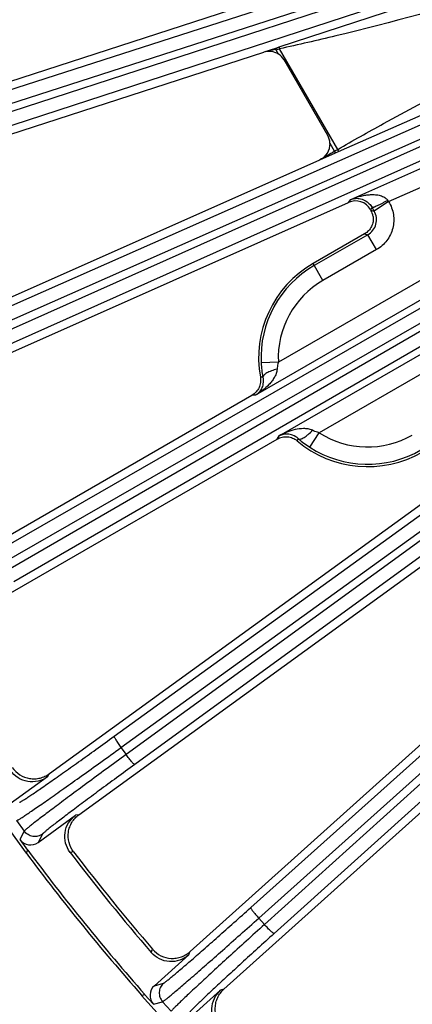
# Model space of a CAD drawing. Units: inches. Extents: x 0 to 17, y 0 to 11.
# Drawn here: x 1.6 to 1.9, y 5.6 to 6.5 of the extents above; entities that cross this region are included whole.
import ezdxf

# ---------------------------------------------------------------- set-up
doc = ezdxf.new("R2010")
doc.units = ezdxf.units.IN
doc.header["$LTSCALE"] = 0.935
doc.header["$MEASUREMENT"] = 0
doc.layers.get('0').update_dxf_attribs({"linetype": 'CONTINUOUS'})
doc.layers.add('7_ALL_FEATURES', color=7, linetype='CONTINUOUS')
doc.styles.get("Standard").update_dxf_attribs({"font": 'txt', "width": 0.8})
doc.styles.add('TEXTSTYLE_1', font='gdt', dxfattribs={"width": 0.8})
doc.dimstyles.new('DIMSTYLE_5', dxfattribs={"dimtxt": 0.25, "dimasz": 0.1875, "dimexe": 0.125, "dimexo": 0.0625, "dimgap": 0.09, "dimtad": 0, "dimtih": 1, "dimtoh": 1, "dimdec": 1, "dimlfac": 4, "dimzin": 4, "dimdsep": 46, "dimtxsty": 'STANDARD', "dimblk": '_FILLED', "dimblk1": '_FILLED', "dimblk2": '_FILLED', "dimcen": 0.09, "dimadec": 0, "dimazin": 0, "dimtp": 0.001, "dimtm": 0.001, "dimtfac": 1, "dimtdec": 1, "dimtmove": 0, "dimatfit": 2, "dimldrblk": '_FILLED', "dimfxl": 1, "dimtolj": 1, "dimtzin": 4, "dimarcsym": 0})

# ---------------------------------------------------------------- blocks, each defined once
blk = doc.blocks.new('_FILLED')
at = {"color": 0, "linetype": 'BYBLOCK'}
blk.add_solid([(0, 0), (-1, 0.1667), (-1, -0.1667)], dxfattribs=at)
blk = doc.blocks.new('*D14')
at = {"color": 2, "linetype": 'CONTINUOUS'}
for p, q in [((2.61803, 5.06371), (2.46387, 4.56134)), ((2.46387, 4.56134), (2.39697, 4.56134))]:
    blk.add_line(p, q, dxfattribs=at)
at = {"color": 2, "linetype": 'CONTINUOUS', "xscale": 0.1875, "yscale": 0.1875, "zscale": 0.1875, "rotation": 72.9403900837}
blk.add_blockref('_FILLED', (2.61803, 5.06371), dxfattribs=at)
at = {"color": 2, "linetype": 'CONTINUOUS', "insert": (2.07197, 4.68634), "char_height": 0.25, "width": 1.1333333, "attachment_point": 3, "line_spacing_factor": 0.9, "style": 'TEXTSTYLE_1'}
blk.add_mtext('{\\Fgdt;n}\\Ftxt;16.0\\P[406]', dxfattribs=at)

msp = doc.modelspace()

# ---------------------------------------------------------------- linework, layer by layer
at = {"layer": '7_ALL_FEATURES', "color": 9, "linetype": 'CONTINUOUS'}
for p, q in [((1.41697, 6.41126), (2.32745, 6.70556)), ((1.41963, 6.39977), (2.3301, 6.69406)), ((2.34889, 6.6951), (1.42203, 6.39238)), ((2.3535, 6.68424), (1.42664, 6.38152)), ((1.48577, 6.22748), (2.37843, 6.62328)), ((1.48961, 6.21633), (2.38226, 6.61213)), ((2.39242, 6.61142), (1.49277, 6.20922)), ((2.39813, 6.6011), (1.49849, 6.19891)), ((2.02114, 6.5679), (1.82631, 6.50404)), ((1.5734, 6.05189), (2.42794, 6.54352)), ((1.57838, 6.04121), (2.43293, 6.53284)), ((2.43531, 6.52871), (1.58227, 6.03447)), ((2.44207, 6.51905), (1.58903, 6.02481)), ((1.82631, 6.50404), (1.82409, 6.50331)), ((1.82319, 6.50302), (1.81274, 6.4996)), ((1.82085, 6.50132), (1.81274, 6.4996)), ((1.82356, 6.5019), (1.82085, 6.50132)), ((1.82409, 6.50331), (1.82319, 6.50302)), ((1.82319, 6.50302), (1.82356, 6.5019)), ((1.82467, 6.50215), (1.82356, 6.5019)), ((1.82585, 6.49793), (1.82356, 6.5019)), ((1.87899, 6.41243), (1.8269, 6.50265)), ((1.87966, 6.41048), (2.05226, 6.48678)), ((1.6789, 5.88643), (2.47703, 6.46445)), ((1.68497, 5.87632), (2.48311, 6.45434)), ((1.89075, 6.36762), (2.08405, 6.45368)), ((2.47865, 6.44519), (1.68954, 5.87003)), ((2.4864, 6.4363), (1.69728, 5.86113)), ((1.92454, 6.3657), (2.09035, 6.43952)), ((1.87616, 6.41078), (1.87206, 6.41788)), ((1.86288, 6.40306), (1.87685, 6.40924)), ((1.87616, 6.41078), (1.8771, 6.41133)), ((1.87685, 6.40924), (1.87616, 6.41078)), ((1.87685, 6.40924), (1.87966, 6.41048)), ((1.8771, 6.41133), (1.87899, 6.41243)), ((2.11595, 6.38929), (1.82587, 6.22181)), ((1.80112, 5.7329), (2.52671, 6.38423)), ((2.1237, 6.37587), (1.80545, 6.19213)), ((1.80822, 5.72348), (2.53381, 6.37481)), ((1.88863, 6.36493), (1.89075, 6.36762)), ((2.52352, 6.35905), (1.81342, 5.71771)), ((1.90978, 6.36033), (1.90835, 6.35853)), ((1.90868, 6.35796), (1.91159, 6.35719)), ((2.53215, 6.35101), (1.82204, 5.70966)), ((1.82651, 6.15566), (2.14475, 6.3394)), ((1.90301, 6.3368), (1.90592, 6.33602)), ((1.90592, 6.33602), (1.858, 6.30836)), ((1.91366, 6.32261), (1.90592, 6.33602)), ((2.1525, 6.32597), (1.86242, 6.1585)), ((1.91366, 6.32261), (1.86575, 6.29494)), ((1.86575, 6.29494), (1.85694, 6.3102)), ((1.82587, 6.22181), (1.8104, 6.22106)), ((1.81193, 6.20836), (1.80972, 6.20829)), ((1.80545, 6.19213), (1.80222, 6.1921)), ((1.82487, 6.15287), (1.82651, 6.15566)), ((1.84264, 6.15128), (1.8438, 6.15315)), ((1.85403, 6.14548), (1.86242, 6.1585)), ((1.68497, 5.87632), (1.68954, 5.87003)), ((1.61927, 5.85014), (1.62066, 5.85279)), ((1.64729, 5.81614), (1.64434, 5.81563)), ((1.59161, 5.81083), (1.59841, 5.80147)), ((1.59841, 5.80147), (1.5945, 5.79395)), ((1.61482, 5.79887), (1.61091, 5.79135)), ((1.64258, 5.7829), (1.63945, 5.78238)), ((1.80822, 5.72348), (1.81342, 5.71771)), ((1.71207, 5.69271), (1.71323, 5.69566)), ((1.74561, 5.69057), (1.74672, 5.69335)), ((1.71491, 5.66293), (1.72307, 5.66518)), ((1.77703, 5.65969), (1.77414, 5.65888)), ((1.71403, 5.64634), (1.7222, 5.6486)), ((1.7222, 5.6486), (1.72995, 5.63999))]:
    msp.add_line(p, q, dxfattribs=at)
at = {"layer": '7_ALL_FEATURES', "color": 7, "linetype": 'CONTINUOUS'}
for p, q in [((1.35147, 6.39735), (1.78332, 6.53767)), ((1.36519, 6.35418), (1.81274, 6.4996)), ((1.87, 6.42495), (1.83094, 6.49261)), ((1.42208, 6.2068), (1.86288, 6.40306)), ((1.44023, 6.1653), (1.88863, 6.36493)), ((1.92454, 6.3657), (1.91159, 6.35718)), ((1.90835, 6.35853), (1.90868, 6.35796)), ((1.90301, 6.3368), (1.85694, 6.3102)), ((1.51222, 6.02467), (1.80222, 6.1921)), ((1.53461, 5.98529), (1.82487, 6.15287)), ((1.6209, 5.85296), (2.01775, 6.14129)), ((1.64729, 5.81614), (2.03789, 6.09993)), ((1.74694, 5.69355), (2.09643, 6.00823)), ((1.77703, 5.65969), (2.11469, 5.96372)), ((1.61927, 5.85014), (1.58585, 5.82585)), ((1.57341, 5.81846), (1.60004, 5.78181)), ((1.61091, 5.79135), (1.64434, 5.81563)), ((1.5945, 5.79395), (1.60141, 5.78444)), ((1.60141, 5.78444), (1.60004, 5.78181)), ((1.74561, 5.69057), (1.71491, 5.66293)), ((1.74344, 5.63124), (1.77414, 5.65888)), ((1.70332, 5.65428), (1.70617, 5.65507)), ((1.70332, 5.65428), (1.73363, 5.62061)), ((1.70617, 5.65507), (1.71403, 5.64634))]:
    msp.add_line(p, q, dxfattribs=at)
at = {"layer": '7_ALL_FEATURES', "color": 9, "linetype": 'CONTINUOUS'}
for centre, radius, start, end in [((1.71782, 6.9811), 0.49073, 282.57611, 282.84273), ((4.69555, 1.55073), 5.61863, 120.11862, 120.27529), ((2.11683, 6.50474), 0.23727, 215.53426, 215.86943), ((1.89821, 6.34943), 0.01546, 299.89641, 30.11932), ((2.68472, 6.8046), 0.89326, 209.82491, 210.0576), ((1.90572, 6.22571), 0.09544, 120.00022, 182.79181), ((1.90572, 6.22571), 0.07995, 120.00022, 182.79181), ((1.90572, 6.22571), 0.07995, 237.20819, 300), ((1.90572, 6.22571), 0.09544, 237.20819, 300)]:
    msp.add_arc(centre, radius, start, end, dxfattribs=at)
at = {"layer": '7_ALL_FEATURES', "color": 7, "linetype": 'CONTINUOUS'}
for centre, radius, start, end in [((1.81752, 6.48486), 0.0155, 29.98932, 57.47837), ((1.85657, 6.4172), 0.0155, 2.52749, 30.01199), ((1.89493, 6.35078), 0.01549, 29.99899, 114.02687), ((1.89517, 6.35018), 0.01559, 7.54324, 29.93299), ((1.90572, 6.22571), 0.09757, 120, 190.28524), ((1.89959, 6.22539), 0.0893, 182.77931, 190.99377), ((1.90572, 6.22571), 0.09757, 229.71476, 300), ((1.90247, 6.22067), 0.08945, 229.01331, 237.21381), ((3.20476, 6.97571), 2, 216.64885, 221.35115), ((3.20476, 6.97571), 1.99735, 216.61168, 221.38832), ((3.20476, 6.97571), 1.9683, 217.32032, 220.67968), ((3.20219, 6.97362), 1.96218, 217.36083, 220.63917)]:
    msp.add_arc(centre, radius, start, end, dxfattribs=at)
for centre, major_axis, ratio, start_param, end_param in [((1.81752, 6.48484), (0.00689, 0.0139), 0.999122, -0.106699, 0.774224), ((1.85656, 6.41722), (0.01505, -0.00377), 0.998821, -0.905807, 0.288957), ((1.60401, 5.80086), (0.00542, 0.01044), 0.999239, -3.604814, -2.034627), ((1.72278, 5.6542), (0.01133, 0.00313), 0.999239, 2.034627, 3.604814)]:
    msp.add_ellipse(centre, major_axis=major_axis, ratio=ratio, start_param=start_param, end_param=end_param, dxfattribs=at)
at = {"layer": '7_ALL_FEATURES', "color": 9, "linetype": 'CONTINUOUS'}
for points, knots in [([(2.0268, 6.55454), (1.97722, 6.54012), (1.91083, 6.52171), (1.84372, 6.50628), (1.8269, 6.50265)], [0, 0, 0, 0, 0.749971, 1, 1, 1, 1]), ([(1.82631, 6.50404), (1.82636, 6.50405), (1.82649, 6.50389), (1.82661, 6.50362), (1.82677, 6.50317), (1.82686, 6.50284), (1.8269, 6.50265)], [0, 0, 0, 0, 0.100339, 0.315508, 0.630148, 1, 1, 1, 1]), ([(1.87899, 6.41243), (1.89255, 6.42034), (1.94725, 6.45115), (2.00339, 6.47931), (2.0457, 6.49997)], [0, 0, 0, 0, 0.250013, 1, 1, 1, 1]), ([(1.87966, 6.41048), (1.87972, 6.41052), (1.87972, 6.4108), (1.87959, 6.41119), (1.87934, 6.41179), (1.87912, 6.41221), (1.87899, 6.41243)], [0, 0, 0, 0, 0.101855, 0.31793, 0.632535, 1, 1, 1, 1]), ([(1.89075, 6.36762), (1.89336, 6.36875), (1.89741, 6.37018), (1.90298, 6.37141), (1.90727, 6.37197), (1.91162, 6.37205), (1.91528, 6.37161), (1.91814, 6.3708), (1.92024, 6.3699), (1.92219, 6.36862), (1.92329, 6.36748), (1.92374, 6.36683)], [0, 0, 0, 0, 0.243264, 0.365488, 0.488343, 0.612206, 0.737732, 0.801573, 0.866412, 0.932532, 1, 1, 1, 1]), ([(1.89075, 6.36762), (1.89204, 6.36814), (1.89494, 6.36881), (1.89976, 6.36842), (1.90401, 6.36655), (1.90747, 6.3637), (1.90906, 6.36158), (1.90978, 6.36033)], [0, 0, 0, 0, 0.188999, 0.395699, 0.645792, 0.804696, 1, 1, 1, 1]), ([(1.92374, 6.36683), (1.9229, 6.36635), (1.92122, 6.36541), (1.91877, 6.36409), (1.91646, 6.3629), (1.91441, 6.3619), (1.91268, 6.36112), (1.91146, 6.36064), (1.91069, 6.3604), (1.91028, 6.3603), (1.90999, 6.36027), (1.90982, 6.36029), (1.90978, 6.36033)], [0, 0, 0, 0, 0.18853, 0.37135, 0.540527, 0.689376, 0.813145, 0.907463, 0.942678, 0.969706, 0.988571, 1, 1, 1, 1]), ([(1.92454, 6.3657), (1.92669, 6.36221), (1.92963, 6.35427), (1.92902, 6.34165), (1.92357, 6.33026), (1.91722, 6.32466), (1.91366, 6.32261)], [0, 0, 0, 0, 0.250037, 0.500008, 0.749964, 1, 1, 1, 1]), ([(1.82587, 6.22181), (1.82572, 6.22129), (1.82518, 6.2192), (1.82482, 6.21705), (1.8247, 6.21544)], [0, 0, 0, 0, 0.252596, 1, 1, 1, 1]), ([(1.8247, 6.21544), (1.82459, 6.21409), (1.82394, 6.21145), (1.8222, 6.20785), (1.82, 6.20459), (1.81666, 6.20064), (1.81189, 6.19631), (1.80765, 6.19343), (1.80545, 6.19213)], [0, 0, 0, 0, 0.130425, 0.257836, 0.383415, 0.50785, 0.754556, 1, 1, 1, 1]), ([(1.8247, 6.21544), (1.82297, 6.21505), (1.82049, 6.21434), (1.81743, 6.21315), (1.81552, 6.21222), (1.81396, 6.21125), (1.81262, 6.21014), (1.81188, 6.20903), (1.81193, 6.20836)], [0, 0, 0, 0, 0.349915, 0.508491, 0.649359, 0.769662, 0.867508, 1, 1, 1, 1]), ([(1.81193, 6.20836), (1.81234, 6.20638), (1.81243, 6.20271), (1.8109, 6.19796), (1.80853, 6.19448), (1.80651, 6.19279), (1.80545, 6.19213)], [0, 0, 0, 0, 0.327283, 0.579422, 0.797216, 1, 1, 1, 1]), ([(1.85632, 6.16067), (1.8551, 6.16125), (1.85249, 6.16201), (1.84721, 6.1624), (1.84072, 6.16151), (1.83335, 6.15915), (1.82873, 6.15691), (1.82651, 6.15566)], [0, 0, 0, 0, 0.130494, 0.257954, 0.507672, 0.754468, 1, 1, 1, 1]), ([(1.8438, 6.15315), (1.84436, 6.15278), (1.84569, 6.15286), (1.84732, 6.15346), (1.84894, 6.15433), (1.8507, 6.15552), (1.85327, 6.15757), (1.85512, 6.15937), (1.85632, 6.16067)], [0, 0, 0, 0, 0.132492, 0.230339, 0.350641, 0.49151, 0.650085, 1, 1, 1, 1]), ([(1.86242, 6.1585), (1.86189, 6.15863), (1.85981, 6.15921), (1.85778, 6.15997), (1.85632, 6.16067)], [0, 0, 0, 0, 0.252709, 1, 1, 1, 1]), ([(1.8438, 6.15315), (1.8423, 6.1545), (1.83916, 6.15641), (1.83428, 6.15746), (1.83009, 6.15715), (1.82761, 6.15624), (1.82651, 6.15566)], [0, 0, 0, 0, 0.327304, 0.579433, 0.797221, 1, 1, 1, 1]), ([(1.5942, 5.82724), (1.5943, 5.82726), (1.59456, 5.82737), (1.59504, 5.82761), (1.5957, 5.82799), (1.59655, 5.8285), (1.59758, 5.82914), (1.59931, 5.83025), (1.60192, 5.83197), (1.60555, 5.83441), (1.60984, 5.83734), (1.61476, 5.84073), (1.62025, 5.84456), (1.62628, 5.84879), (1.63525, 5.85512), (1.64741, 5.86377), (1.66283, 5.87481), (1.67346, 5.88249), (1.6789, 5.88643)], [0, 0, 0, 0, 0.002987, 0.008153, 0.015519, 0.025079, 0.036823, 0.050738, 0.084955, 0.127424, 0.177821, 0.235728, 0.300668, 0.372135, 0.449516, 0.61944, 0.805036, 1, 1, 1, 1]), ([(1.6789, 5.88643), (1.67887, 5.8864), (1.67885, 5.88628), (1.67892, 5.88594), (1.67919, 5.8853), (1.67969, 5.88433), (1.68043, 5.88307), (1.68136, 5.88158), (1.68245, 5.87992), (1.68367, 5.87814), (1.68453, 5.87693), (1.68497, 5.87632)], [0, 0, 0, 0, 0.010471, 0.02821, 0.088624, 0.182049, 0.305805, 0.455359, 0.625772, 0.810078, 1, 1, 1, 1]), ([(1.59161, 5.81083), (1.59172, 5.81086), (1.592, 5.81099), (1.59252, 5.81126), (1.59325, 5.81168), (1.59417, 5.81225), (1.59531, 5.81297), (1.59722, 5.81421), (1.60008, 5.81611), (1.60408, 5.81882), (1.60881, 5.82207), (1.61422, 5.82583), (1.62028, 5.83006), (1.62693, 5.83474), (1.63682, 5.84174), (1.65023, 5.85129), (1.66724, 5.8635), (1.67897, 5.87197), (1.68497, 5.87632)], [0, 0, 0, 0, 0.002961, 0.008116, 0.015475, 0.025031, 0.036773, 0.050686, 0.084896, 0.127361, 0.177759, 0.235671, 0.300616, 0.372088, 0.449472, 0.619406, 0.805019, 1, 1, 1, 1]), ([(1.68954, 5.87003), (1.68355, 5.86567), (1.67187, 5.85713), (1.655, 5.84472), (1.64178, 5.83492), (1.63206, 5.82768), (1.62556, 5.8228), (1.61966, 5.81835), (1.61441, 5.81436), (1.60986, 5.81087), (1.60605, 5.8079), (1.60335, 5.80576), (1.60158, 5.80433), (1.60055, 5.80347), (1.59972, 5.80277), (1.5991, 5.80221), (1.59868, 5.8018), (1.59847, 5.80157), (1.59841, 5.80147)], [0, 0, 0, 0, 0.194981, 0.380594, 0.550528, 0.627912, 0.699384, 0.764329, 0.822241, 0.872639, 0.915104, 0.949314, 0.963227, 0.974969, 0.984525, 0.991884, 0.997039, 1, 1, 1, 1]), ([(1.69728, 5.86113), (1.69724, 5.86111), (1.69712, 5.86113), (1.69682, 5.86131), (1.6963, 5.86176), (1.69553, 5.86254), (1.69456, 5.86362), (1.69343, 5.86497), (1.69218, 5.86652), (1.69087, 5.86823), (1.68999, 5.86942), (1.68954, 5.87003)], [0, 0, 0, 0, 0.010471, 0.02821, 0.088624, 0.182048, 0.305804, 0.455358, 0.625772, 0.810078, 1, 1, 1, 1]), ([(1.69728, 5.86113), (1.69185, 5.85717), (1.68127, 5.84943), (1.66599, 5.83819), (1.65402, 5.8293), (1.64522, 5.82272), (1.63934, 5.81829), (1.634, 5.81425), (1.62926, 5.81062), (1.62514, 5.80745), (1.6217, 5.80475), (1.61926, 5.8028), (1.61766, 5.80149), (1.61674, 5.80071), (1.61599, 5.80006), (1.61543, 5.79955), (1.61505, 5.79917), (1.61486, 5.79896), (1.61482, 5.79887)], [0, 0, 0, 0, 0.194964, 0.38056, 0.550484, 0.627865, 0.699332, 0.764272, 0.822179, 0.872576, 0.915045, 0.949262, 0.963177, 0.974921, 0.984481, 0.991847, 0.997013, 1, 1, 1, 1]), ([(1.61482, 5.79887), (1.61358, 5.79797), (1.61072, 5.79666), (1.60603, 5.79647), (1.60162, 5.7981), (1.59931, 5.80024), (1.59841, 5.80147)], [0, 0, 0, 0, 0.249672, 0.499925, 0.750223, 1, 1, 1, 1]), ([(1.72307, 5.66518), (1.72317, 5.66521), (1.72342, 5.66535), (1.72387, 5.66564), (1.72448, 5.66608), (1.72527, 5.66668), (1.72623, 5.66742), (1.72784, 5.66871), (1.73026, 5.67069), (1.73361, 5.6735), (1.73757, 5.67687), (1.7421, 5.68075), (1.74717, 5.68513), (1.75272, 5.68997), (1.76099, 5.6972), (1.77217, 5.70707), (1.78635, 5.71967), (1.79612, 5.72841), (1.80112, 5.7329)], [0, 0, 0, 0, 0.002987, 0.008153, 0.015519, 0.025079, 0.036823, 0.050738, 0.084955, 0.127424, 0.177821, 0.235728, 0.300668, 0.372135, 0.449516, 0.61944, 0.805036, 1, 1, 1, 1]), ([(1.80112, 5.7329), (1.80109, 5.73287), (1.80109, 5.73274), (1.80119, 5.73241), (1.80153, 5.73181), (1.80213, 5.7309), (1.80299, 5.72972), (1.80407, 5.72834), (1.80534, 5.7268), (1.80673, 5.72515), (1.80771, 5.72404), (1.80822, 5.72348)], [0, 0, 0, 0, 0.010471, 0.02821, 0.088624, 0.182049, 0.305805, 0.455359, 0.625772, 0.810078, 1, 1, 1, 1]), ([(1.7222, 5.6486), (1.72231, 5.64863), (1.72258, 5.64879), (1.72307, 5.64911), (1.72375, 5.64961), (1.72461, 5.65027), (1.72566, 5.6511), (1.72743, 5.65253), (1.73009, 5.65473), (1.73378, 5.65785), (1.73814, 5.66157), (1.74313, 5.66587), (1.74871, 5.67071), (1.75483, 5.67606), (1.76394, 5.68406), (1.77628, 5.69496), (1.79192, 5.70888), (1.8027, 5.71853), (1.80822, 5.72348)], [0, 0, 0, 0, 0.002961, 0.008116, 0.015475, 0.025031, 0.036773, 0.050686, 0.084896, 0.127361, 0.177759, 0.235671, 0.300616, 0.372088, 0.449472, 0.619406, 0.805019, 1, 1, 1, 1]), ([(1.81342, 5.71771), (1.80792, 5.71274), (1.79719, 5.70302), (1.78171, 5.68892), (1.76958, 5.6778), (1.76068, 5.66957), (1.75472, 5.66404), (1.74932, 5.659), (1.74452, 5.65449), (1.74036, 5.65054), (1.73688, 5.64719), (1.73441, 5.64478), (1.73281, 5.64317), (1.73187, 5.64221), (1.73112, 5.64142), (1.73056, 5.6408), (1.73018, 5.64035), (1.73, 5.6401), (1.72995, 5.63999)], [0, 0, 0, 0, 0.194981, 0.380594, 0.550528, 0.627912, 0.699384, 0.764329, 0.822241, 0.872639, 0.915104, 0.949314, 0.963227, 0.974969, 0.984525, 0.991884, 0.997039, 1, 1, 1, 1]), ([(1.82204, 5.70966), (1.81706, 5.70516), (1.80734, 5.69635), (1.79333, 5.68357), (1.78235, 5.67348), (1.77429, 5.66602), (1.7689, 5.661), (1.76401, 5.65642), (1.75967, 5.65232), (1.75591, 5.64873), (1.75277, 5.64569), (1.75055, 5.6435), (1.7491, 5.64203), (1.74826, 5.64115), (1.74758, 5.64043), (1.74707, 5.63986), (1.74674, 5.63945), (1.74658, 5.63922), (1.74654, 5.63912)], [0, 0, 0, 0, 0.194964, 0.38056, 0.550484, 0.627865, 0.699332, 0.764272, 0.822179, 0.872576, 0.915045, 0.949262, 0.963177, 0.974921, 0.984481, 0.991847, 0.997013, 1, 1, 1, 1]), ([(1.82204, 5.70966), (1.82201, 5.70964), (1.82188, 5.70965), (1.82157, 5.70979), (1.821, 5.71018), (1.82015, 5.71088), (1.81908, 5.71185), (1.81781, 5.71307), (1.81641, 5.71449), (1.81493, 5.71606), (1.81392, 5.71715), (1.81342, 5.71771)], [0, 0, 0, 0, 0.010471, 0.02821, 0.088624, 0.182048, 0.305804, 0.455358, 0.625772, 0.810078, 1, 1, 1, 1]), ([(1.72307, 5.66518), (1.72194, 5.66416), (1.72006, 5.66164), (1.7189, 5.65709), (1.71958, 5.65244), (1.72118, 5.64973), (1.7222, 5.6486)], [0, 0, 0, 0, 0.249671, 0.499924, 0.750223, 1, 1, 1, 1])]:
    msp.add_open_spline(points, degree=3, knots=knots, dxfattribs=at)
at = {"layer": '7_ALL_FEATURES', "color": 7, "linetype": 'CONTINUOUS'}
for points, knots in [([(1.91062, 6.35223), (1.91082, 6.35073), (1.91077, 6.34765), (1.90936, 6.34326), (1.90673, 6.33947), (1.90432, 6.33756), (1.90301, 6.3368)], [0, 0, 0, 0, 0.250061, 0.499915, 0.75016, 1, 1, 1, 1]), ([(1.80972, 6.20829), (1.81, 6.20674), (1.81008, 6.20352), (1.80876, 6.1989), (1.80609, 6.1949), (1.80358, 6.19289), (1.80222, 6.1921)], [0, 0, 0, 0, 0.249837, 0.500001, 0.750163, 1, 1, 1, 1]), ([(1.82487, 6.15287), (1.82623, 6.15366), (1.82923, 6.15482), (1.83403, 6.15514), (1.83869, 6.15397), (1.84143, 6.1523), (1.84264, 6.15128)], [0, 0, 0, 0, 0.249837, 0.499999, 0.750163, 1, 1, 1, 1]), ([(1.61927, 5.85014), (1.61676, 5.84831), (1.61095, 5.84564), (1.60141, 5.84536), (1.59251, 5.84878), (1.5879, 5.85322), (1.58614, 5.85577)], [0, 0, 0, 0, 0.250037, 0.5, 0.749963, 1, 1, 1, 1]), ([(1.58772, 5.85841), (1.58949, 5.85585), (1.59414, 5.85143), (1.60163, 5.84861), (1.60789, 5.84824), (1.61255, 5.84888), (1.61696, 5.85045), (1.61964, 5.85205), (1.6209, 5.85296)], [0, 0, 0, 0, 0.249753, 0.499975, 0.625862, 0.751093, 0.875301, 1, 1, 1, 1]), ([(1.63945, 5.78238), (1.63757, 5.78485), (1.63477, 5.7906), (1.63428, 5.80013), (1.63749, 5.80911), (1.64183, 5.81381), (1.64434, 5.81563)], [0, 0, 0, 0, 0.250056, 0.500035, 0.749989, 1, 1, 1, 1]), ([(1.64258, 5.7829), (1.6407, 5.78537), (1.63785, 5.7911), (1.63741, 5.79909), (1.63894, 5.80516), (1.64093, 5.8094), (1.64372, 5.81316), (1.64604, 5.81523), (1.64729, 5.81614)], [0, 0, 0, 0, 0.249903, 0.500127, 0.625995, 0.751295, 0.875478, 1, 1, 1, 1]), ([(1.74561, 5.69057), (1.74331, 5.6885), (1.7378, 5.68524), (1.72835, 5.68396), (1.71913, 5.68642), (1.71409, 5.69036), (1.71207, 5.69271)], [0, 0, 0, 0, 0.250037, 0.5, 0.749963, 1, 1, 1, 1]), ([(1.71337, 5.6955), (1.71539, 5.69315), (1.72048, 5.68923), (1.72822, 5.68721), (1.73449, 5.6875), (1.73906, 5.68862), (1.74328, 5.69065), (1.74578, 5.69251), (1.74694, 5.69355)], [0, 0, 0, 0, 0.249753, 0.499975, 0.625862, 0.751093, 0.875301, 1, 1, 1, 1]), ([(1.77277, 5.6253), (1.77064, 5.62756), (1.76725, 5.63298), (1.76576, 5.64241), (1.76802, 5.65168), (1.77184, 5.65681), (1.77414, 5.65888)], [0, 0, 0, 0, 0.250059, 0.50004, 0.749986, 1, 1, 1, 1]), ([(1.77582, 5.62615), (1.77369, 5.6284), (1.77026, 5.6338), (1.76898, 5.6417), (1.76987, 5.64789), (1.77141, 5.65233), (1.77379, 5.65635), (1.77588, 5.65866), (1.77703, 5.65969)], [0, 0, 0, 0, 0.249903, 0.500127, 0.625995, 0.751295, 0.875478, 1, 1, 1, 1])]:
    msp.add_open_spline(points, degree=3, knots=knots, dxfattribs=at)

# ---------------------------------------------------------------- dimensions: what is measured, and where the dimension line sits
at = {"color": 2, "linetype": 'CONTINUOUS'}
dim = msp.add_diameter_dim_2p(p1=(2.61803, 5.06371), p2=(3.79149, 8.88771), text='%%c<>', dimstyle='DIMSTYLE_5', override={"dimpost": '<>'}, dxfattribs=at)
dim.commit()
dim.dimension.update_dxf_attribs({"geometry": '*D14', "text_midpoint": (1.60531, 4.37384), "dimtype": 163})

doc.saveas('drawing.dxf')
